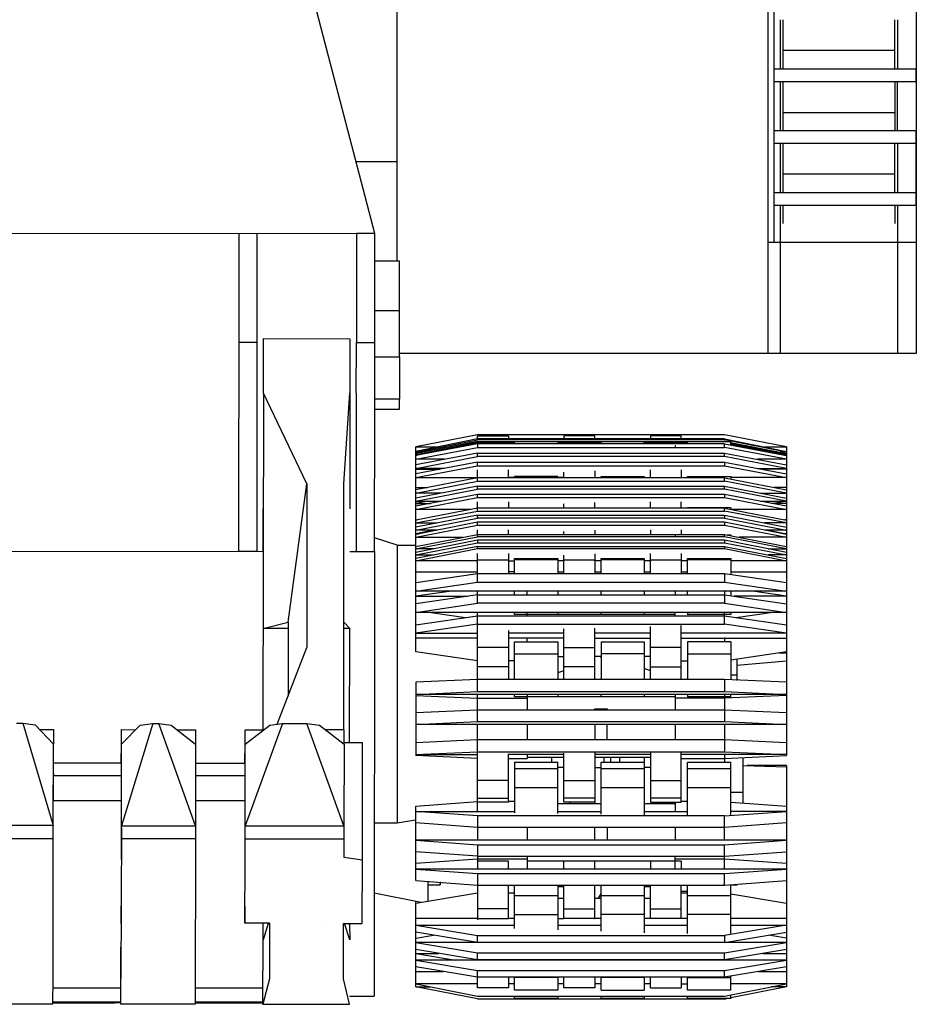
# Model space of a CAD drawing. Units: millimetres. Extents: x 0 to 121, y 0 to 49.
# Drawn here: x 79 to 79, y 28 to 29 of the extents above; entities that cross this region are included whole.
import ezdxf

# ---------------------------------------------------------------- set-up
doc = ezdxf.new("R2010")
doc.units = ezdxf.units.MM
doc.layers.add('DIEN HOA', color=111, linetype='Continuous')
doc.layers.add('F. Autos', color=8, linetype='Continuous')

# ---------------------------------------------------------------- blocks, each defined once
blk = doc.blocks.new('A$C54F77C95')
at = {"layer": 'DIEN HOA'}
for p, q in [((1346.1, 763.5), (1346.1, 1322.8)), ((1727.1, 1322.8), (1727.1, 668.8)), ((1879.6, 1195.7), (1879.6, 668.8)), ((1733.4, 1138.4), (1733.4, 783.1)), ((1323.3, 791.9), (1247.3, 1082.8)), ((1879.6, 1011.7), (1879.6, 960.7)), ((1740, 960.8), (1740, 1011.5)), ((1743, 960.8), (1743, 1011.5)), ((1857.4, 960.8), (1857.4, 1011.5)), ((1860.4, 1011.5), (1860.4, 960.7)), ((1857.4, 979.9), (1743, 979.9)), ((1879.6, 960.8), (1733.4, 960.8)), ((1733.4, 960.8), (1733.4, 948)), ((1879.6, 948), (1879.6, 960.8)), ((1733.4, 948), (1879.6, 948)), ((1740, 897.2), (1740, 947.9)), ((1743, 897.2), (1743, 948)), ((1857.4, 948), (1857.4, 897.2)), ((1860.4, 897.2), (1860.4, 948)), ((1879.6, 948), (1879.6, 897.2)), ((1743, 916.4), (1857.4, 916.4)), ((1879.6, 897.4), (1733.4, 897.4)), ((1733.4, 897.4), (1733.4, 884.6)), ((1879.6, 884.6), (1879.6, 897.4)), ((1733.4, 884.6), (1879.6, 884.6)), ((1740, 833.6), (1740, 884.6)), ((1743, 833.7), (1743, 884.4)), ((1857.4, 833.7), (1857.4, 884.4)), ((1860.4, 884.6), (1860.4, 833.6)), ((1879.6, 833.6), (1879.6, 884.6)), ((1346.1, 865.6), (1303.8, 865.6)), ((1857.4, 852.8), (1743, 852.8)), ((1879.6, 833.7), (1733.4, 833.7)), ((1733.4, 833.7), (1733.4, 821.1)), ((1879.6, 821.1), (1879.6, 833.7)), ((1733.4, 821.1), (1879.6, 821.1)), ((1740, 668.8), (1740, 821.1)), ((1743, 802.1), (1743, 821.1)), ((1857.4, 821.1), (1857.4, 802.1)), ((1860.4, 820.9), (1860.4, 668.8)), ((1879.6, 821.1), (1879.6, 783.1)), ((453.4, 792.6), (1323.3, 791.9)), ((1183.7, 792), (1183.7, 628.6)), ((1202.6, 576.1), (1202.6, 791.9)), ((1304.4, 791.9), (1304.4, 679.8)), ((1323.3, 791.9), (1304.4, 791.9)), ((1323.3, 576.1), (1323.3, 791.9)), ((1727.1, 783.1), (1879.6, 783.1)), ((1348.5, 763.5), (1323.3, 763.5)), ((1348.8, 712.9), (1348.5, 763.5)), ((1323.3, 712.9), (1348.8, 712.9)), ((1348.8, 665.1), (1348.8, 712.9)), ((1202.6, 679.8), (1183.7, 679.9)), ((1208.9, 684), (1297.8, 683.8)), ((1208.9, 627.8), (1208.9, 684)), ((1297.8, 683.8), (1297.8, 551.7)), ((1304.1, 628.4), (1304.4, 679.8)), ((1304.4, 679.8), (1323.3, 679.8)), ((1879.6, 668.8), (1348.8, 668.8)), ((1323.3, 665.1), (1348.8, 665.1)), ((1348.8, 665.1), (1348.5, 621.8)), ((1183.7, 628.6), (1183.4, 576.3)), ((1208.9, 627.8), (1208.4, 282)), ((1253.4, 534.6), (1208.9, 627.8)), ((1291.5, 534.6), (1297.8, 627.8)), ((1304.1, 628.4), (1304.1, 465.2)), ((1348.5, 621.8), (1323.3, 621.8)), ((1348.5, 611.5), (1348.5, 621.8)), ((1323.3, 611.5), (1348.5, 611.5)), ((1428.7, 585), (1365.3, 572.6)), ((1428.7, 580.8), (1365.3, 568)), ((1365.3, 567.1), (1428.7, 579.9)), ((1428.7, 578.4), (1365.3, 565.8)), ((1365.3, 564.9), (1428.7, 577.5)), ((1365.3, 564.2), (1428.7, 576.8)), ((1682.7, 585), (1428.7, 585)), ((1428.7, 579.9), (1428.7, 583.9)), ((1428.7, 583.9), (1460.5, 583.9)), ((1682.7, 580.8), (1428.7, 580.8)), ((1682.7, 579.9), (1428.7, 579.9)), ((1428.7, 577.5), (1428.7, 578.4)), ((1428.7, 578.4), (1682.7, 578.4)), ((1466.8, 577.5), (1428.7, 577.5)), ((1428.7, 576.8), (1466.8, 576.8)), ((1460.5, 583.9), (1460.5, 580.8)), ((1466.8, 578.3), (1511.2, 578.3)), ((1466.8, 575.7), (1466.8, 578.3)), ((1466.8, 576.8), (1466.8, 577.5)), ((1510.9, 577.5), (1555.7, 577.5)), ((1510.9, 576.8), (1555.7, 576.8)), ((1511.2, 578.3), (1511.2, 575.9)), ((1549.4, 583.9), (1517.5, 583.9)), ((1517.5, 583.9), (1517.5, 580.6)), ((1549.4, 580.8), (1549.4, 583.9)), ((1555.7, 577.5), (1555.7, 578.3)), ((1555.7, 578.3), (1600.1, 578.3)), ((1555.7, 575.7), (1555.7, 578.3)), ((1599.8, 577.5), (1644.5, 577.5)), ((1599.8, 576.8), (1644.5, 576.8)), ((1600.1, 575.9), (1600.1, 578.3)), ((1638.2, 583.9), (1606.7, 583.9)), ((1606.7, 583.9), (1606.7, 580.6)), ((1638.2, 580.8), (1638.2, 583.9)), ((1644.5, 577.5), (1644.5, 578.3)), ((1644.5, 578.3), (1689, 578.3)), ((1644.5, 575.7), (1644.5, 578.3)), ((1746.3, 572.6), (1682.7, 585)), ((1682.7, 579.9), (1682.7, 580.8)), ((1682.7, 580.8), (1746.3, 568)), ((1746.3, 567.1), (1682.7, 579.9)), ((1682.7, 578.4), (1683.5, 578.3)), ((1682.7, 578.3), (1682.7, 578.4)), ((1683.5, 578.3), (1682.7, 578.3)), ((1689, 574.6), (1689, 578.3)), ((1689, 576.3), (1689, 577.2)), ((1689, 577.2), (1746.3, 565.8)), ((1183.4, 576.3), (1183.4, 465.4)), ((1202.3, 504.2), (1202.6, 576.1)), ((1323, 504), (1323.3, 576.1)), ((1428.7, 575.9), (1365.3, 563.8)), ((1365.3, 572.6), (1387.8, 572.6)), ((1365.3, 362.1), (1365.3, 572.6)), ((1365.3, 560), (1428.7, 572)), ((1365.3, 568), (1365.3, 567.1)), ((1365.3, 567.1), (1371.6, 567.1)), ((1682.7, 575.9), (1428.7, 575.9)), ((1428.7, 575.9), (1428.7, 572)), ((1428.7, 572), (1682.7, 572)), ((1631.9, 574.1), (1631.9, 572.8)), ((1682.7, 572), (1682.7, 575.9)), ((1682.7, 575.9), (1746.3, 563.8)), ((1746.3, 560), (1682.7, 572)), ((1746.3, 564.9), (1689, 576.3)), ((1689, 575.5), (1746.3, 564.2)), ((1723.5, 572.6), (1746.3, 572.6)), ((1746.3, 567.1), (1739.7, 567.1)), ((1746.3, 572.6), (1746.3, 255.5)), ((1746.3, 568), (1746.3, 567.1)), ((1428.7, 566.4), (1365.3, 554.3)), ((1365.3, 565.8), (1365.3, 564.9)), ((1368.8, 564.9), (1365.3, 564.9)), ((1365.3, 563.8), (1365.3, 564.2)), ((1365.3, 564.2), (1366.9, 564.2)), ((1365.3, 550.6), (1428.7, 562.7)), ((1394.9, 560), (1365.3, 560)), ((1428.7, 557), (1365.3, 545)), ((1428.7, 562.7), (1428.7, 566.4)), ((1428.7, 566.4), (1682.7, 566.4)), ((1682.7, 562.7), (1428.7, 562.7)), ((1428.7, 553.2), (1428.7, 557)), ((1428.7, 557), (1682.7, 557)), ((1682.7, 562.7), (1682.7, 566.4)), ((1682.7, 566.4), (1746.3, 554.3)), ((1746.3, 550.6), (1682.7, 562.7)), ((1682.7, 557), (1746.3, 545)), ((1682.7, 557), (1682.7, 553.2)), ((1746.3, 560), (1716.4, 560)), ((1746.3, 564.9), (1742.5, 564.9)), ((1744.1, 564.2), (1746.3, 564.2)), ((1297.8, 551.7), (1297.5, 509)), ((1365.3, 541.1), (1428.7, 553.2)), ((1394.9, 550.6), (1365.3, 550.6)), ((1365.3, 550.6), (1365.3, 549.7)), ((1365.3, 549.7), (1369.9, 550.5)), ((1365.3, 549.7), (1390.2, 549.7)), ((1428.7, 553.2), (1682.7, 553.2)), ((1428.7, 537.5), (1428.7, 549)), ((1460.5, 540.6), (1460.5, 549)), ((1517.5, 540.6), (1517.5, 546.8)), ((1549.4, 548.1), (1549.4, 540.6)), ((1606.7, 540.6), (1606.7, 549)), ((1638.2, 549), (1638.2, 540.6)), ((1682.7, 553.2), (1746.3, 541.1)), ((1716.4, 550.6), (1746.3, 550.6)), ((1746.3, 549.7), (1721.1, 549.7)), ((1746.3, 549.7), (1741.4, 550.5)), ((1365.3, 541.1), (1428.4, 541.1)), ((1428.7, 540.8), (1365.3, 528.5)), ((1365.3, 525.2), (1428.7, 537.5)), ((1682.7, 540.8), (1428.7, 540.8)), ((1428.7, 537.5), (1682.7, 537.5)), ((1466.5, 541.1), (1460.2, 541.1)), ((1460.2, 541.1), (1460.5, 540.6)), ((1466.8, 540.6), (1466.5, 541.1)), ((1511.2, 542.1), (1466.8, 542.1)), ((1466.8, 542.1), (1466.8, 540.6)), ((1517.5, 541.1), (1510.9, 541.1)), ((1510.9, 541.1), (1511.2, 540.6)), ((1511.2, 540.6), (1511.2, 542.1)), ((1549.4, 540.6), (1549.1, 541.1)), ((1549.1, 541.1), (1555.7, 541.1)), ((1555.7, 540.6), (1555.7, 542.1)), ((1555.7, 542.1), (1600.1, 542.1)), ((1555.7, 541.1), (1555.7, 540.6)), ((1600.1, 540.6), (1599.8, 541.1)), ((1599.8, 541.1), (1606.7, 541.1)), ((1600.1, 542.1), (1600.1, 540.6)), ((1606.7, 541.1), (1606.7, 540.6)), ((1638.2, 540.6), (1638, 541.1)), ((1638, 541.1), (1644.5, 541.1)), ((1644.5, 540.6), (1644.5, 542.1)), ((1644.5, 542.1), (1689, 542.1)), ((1644.5, 541.1), (1644.5, 540.6)), ((1682.7, 537.5), (1682.7, 540.8)), ((1682.7, 540.8), (1746.3, 528.5)), ((1746.3, 525.2), (1682.7, 537.5)), ((1746.3, 541.1), (1688.7, 541.1)), ((1689, 542.1), (1689, 539.5)), ((1234.2, 392.6), (1253.4, 534.6)), ((1253.4, 534.6), (1253.4, 366.5)), ((1291.5, 282), (1291.5, 534.6)), ((1428.7, 532.4), (1365.3, 520.1)), ((1365.3, 530.9), (1377.4, 530.9)), ((1365.3, 516.8), (1428.7, 529.1)), ((1428.7, 529.1), (1428.7, 532.4)), ((1428.7, 532.4), (1682.7, 532.4)), ((1682.7, 529.1), (1428.7, 529.1)), ((1682.7, 529.1), (1682.7, 532.4)), ((1682.7, 532.4), (1746.3, 520.1)), ((1746.3, 516.8), (1682.7, 529.1)), ((1746.3, 530.9), (1733.7, 530.9)), ((1391.6, 525.2), (1365.3, 525.2)), ((1428.7, 523.9), (1365.3, 511.7)), ((1365.3, 508.4), (1428.7, 520.7)), ((1365.3, 516.8), (1391.6, 516.8)), ((1376.5, 516.6), (1365.3, 514.6)), ((1682.7, 523.9), (1428.7, 523.9)), ((1428.7, 520.7), (1428.7, 523.9)), ((1428.7, 520.7), (1682.7, 520.7)), ((1428.7, 506.8), (1428.7, 516.3)), ((1460.5, 516.3), (1460.5, 509.7)), ((1606.7, 509.5), (1606.7, 516.3)), ((1638.2, 509.7), (1638.2, 516.3)), ((1746.3, 511.7), (1682.7, 523.9)), ((1682.7, 523.9), (1682.7, 520.7)), ((1682.7, 520.7), (1746.3, 508.4)), ((1719.7, 525.2), (1746.3, 525.2)), ((1719.7, 516.8), (1746.3, 516.8)), ((1734.8, 516.6), (1746.3, 514.6)), ((1208.6, 464.9), (1208.6, 509.1)), ((1365.3, 514.6), (1380.4, 514.6)), ((1428.7, 509.7), (1365.3, 497.4)), ((1421.8, 508.4), (1365.3, 508.4)), ((1365.3, 494.5), (1428.7, 506.8)), ((1682.7, 509.7), (1428.7, 509.7)), ((1428.7, 506.8), (1682.7, 506.8)), ((1466.8, 510), (1511.2, 510)), ((1466.8, 509.7), (1466.8, 510)), ((1511.2, 509.7), (1511.2, 510)), ((1517.5, 509.5), (1517.5, 514.3)), ((1549.4, 509.7), (1549.4, 515.4)), ((1555.7, 510), (1600.1, 510)), ((1555.7, 510), (1555.7, 509.7)), ((1600.1, 510), (1600.1, 509.7)), ((1689, 510), (1644.5, 510)), ((1644.5, 509.7), (1644.5, 510)), ((1682.7, 509.7), (1746.3, 497.4)), ((1682.7, 506.8), (1682.7, 509.7)), ((1746.3, 494.5), (1682.7, 506.8)), ((1689, 510), (1689, 508.4)), ((1746.3, 508.4), (1689.3, 508.4)), ((1746.3, 514.6), (1730.9, 514.6)), ((1202.3, 465.4), (1202.3, 504.2)), ((1323, 465.2), (1323, 504)), ((1428.7, 502.6), (1365.3, 490.1)), ((1365.3, 487.2), (1428.7, 499.6)), ((1365.3, 497.4), (1365.3, 497.8)), ((1365.3, 497.8), (1366.9, 497.8)), ((1428.7, 499.6), (1428.7, 502.6)), ((1428.7, 502.6), (1682.7, 502.6)), ((1682.7, 499.6), (1428.7, 499.6)), ((1682.7, 502.6), (1746.3, 490.1)), ((1682.7, 502.6), (1682.7, 499.6)), ((1682.7, 499.6), (1746.3, 487.2)), ((1746.3, 497.8), (1744.4, 497.8)), ((1746.3, 497.4), (1746.3, 497.8)), ((1428.7, 495.2), (1365.3, 482.8)), ((1365.3, 494.5), (1387.5, 494.5)), ((1365.3, 479.9), (1428.7, 492.3)), ((1387.5, 487.2), (1365.3, 487.2)), ((1383.7, 487), (1365.3, 483.5)), ((1682.7, 495.2), (1428.7, 495.2)), ((1428.7, 492.3), (1428.7, 495.2)), ((1428.7, 492.3), (1682.7, 492.3)), ((1428.7, 480.4), (1428.7, 487.6)), ((1460.5, 482.8), (1460.5, 487.6)), ((1517.5, 482.6), (1517.5, 485.7)), ((1549.4, 487), (1549.4, 482.8)), ((1606.7, 487.6), (1606.7, 482.6)), ((1638.2, 487.6), (1638.2, 482.8)), ((1746.3, 482.8), (1682.7, 495.2)), ((1682.7, 495.2), (1682.7, 492.3)), ((1682.7, 492.3), (1746.3, 479.9)), ((1746.3, 494.5), (1723.8, 494.5)), ((1746.3, 487.2), (1723.8, 487.2)), ((1727.4, 487.2), (1746.3, 483.5)), ((1346.1, 471.8), (1323, 479.3)), ((1365.3, 483.5), (1368.8, 483.5)), ((1365.3, 470.4), (1428.7, 482.8)), ((1365.3, 468), (1428.7, 480.4)), ((1365.3, 479.9), (1413.6, 479.9)), ((1428.7, 476.8), (1365.3, 464.3)), ((1428.7, 482.8), (1682.7, 482.8)), ((1682.7, 480.4), (1428.7, 480.4)), ((1682.7, 476.8), (1428.7, 476.8)), ((1428.7, 476.8), (1428.7, 474.2)), ((1631.9, 481.7), (1631.9, 480.8)), ((1682.7, 482.8), (1746.3, 470.4)), ((1682.7, 480.4), (1682.7, 482.8)), ((1746.3, 468), (1682.7, 480.4)), ((1746.3, 464.3), (1682.7, 476.8)), ((1682.7, 476.8), (1682.7, 474.2)), ((1685.4, 482.3), (1689, 482.3)), ((1689, 482.3), (1689, 481.5)), ((1746.3, 479.9), (1697.5, 479.9)), ((1746.3, 483.5), (1742.5, 483.5)), ((567.3, 465.8), (1208.6, 465.2)), ((1183.4, 465.4), (1202.3, 465.4)), ((1346.1, 471.8), (1346.1, 186.2)), ((1346.1, 471.8), (1365, 471.8)), ((1365.3, 461.8), (1428.7, 474.2)), ((1428.7, 470.5), (1365.3, 458.1)), ((1365.3, 455.7), (1428.7, 468.2)), ((1383.7, 468), (1365.3, 468)), ((1428.7, 474.2), (1682.7, 474.2)), ((1428.7, 468.2), (1428.7, 470.5)), ((1428.7, 470.5), (1682.7, 470.5)), ((1428.7, 468.2), (1682.7, 468.2)), ((1682.7, 474.2), (1746.3, 461.8)), ((1682.7, 470.5), (1746.3, 458.1)), ((1682.7, 470.5), (1682.7, 468.2)), ((1682.7, 468.2), (1746.3, 455.7)), ((1727.4, 468), (1746.3, 468)), ((1297.5, 465.2), (1323, 465.2)), ((1323, 465.2), (1322.8, 8.2)), ((1365.3, 461.8), (1383.7, 461.8)), ((1428.4, 455.7), (1365.3, 455.7)), ((1428.7, 456.3), (1428.4, 455.7)), ((1428.7, 433.6), (1428.7, 463)), ((1460.5, 456.3), (1428.7, 456.3)), ((1460.2, 455.7), (1466.5, 455.7)), ((1460.5, 463), (1460.5, 442.2)), ((1466.8, 458.1), (1511.2, 458.1)), ((1466.8, 442.2), (1466.8, 458.1)), ((1511.2, 456.8), (1466.8, 456.8)), ((1517.5, 455.7), (1510.9, 455.7)), ((1511.2, 458.1), (1511.2, 442.2)), ((1517.5, 442.2), (1517.5, 461.6)), ((1549.4, 456.3), (1517.5, 456.3)), ((1517.5, 456.3), (1517.5, 455.7)), ((1549.1, 455.7), (1549.4, 456.3)), ((1555.7, 455.7), (1549.1, 455.7)), ((1549.4, 462.9), (1549.4, 442.2)), ((1555.7, 442.2), (1555.7, 458.1)), ((1555.7, 458.1), (1600.1, 458.1)), ((1600.1, 456.8), (1555.7, 456.8)), ((1606.7, 455.7), (1599.8, 455.7)), ((1600.1, 458.1), (1600.1, 442.2)), ((1606.7, 442.2), (1606.7, 463)), ((1638.2, 456.3), (1606.7, 456.3)), ((1606.7, 456.3), (1606.7, 455.7)), ((1644.5, 455.7), (1638, 455.7)), ((1638.2, 463), (1638.2, 442.2)), ((1644.5, 442.2), (1644.5, 458.1)), ((1644.5, 458.1), (1689, 458.1)), ((1689, 456.8), (1644.5, 456.8)), ((1746.3, 455.7), (1688.7, 455.7)), ((1689, 458.1), (1689, 441.1)), ((1746.3, 461.8), (1727.4, 461.8)), ((1365.3, 444.4), (1428.7, 444.4)), ((1428.7, 442.2), (1365.3, 432.9)), ((1682.7, 442.2), (1428.7, 442.2)), ((1466.5, 444.4), (1460.5, 444.4)), ((1510.9, 444.4), (1517.5, 444.4)), ((1549.1, 444.4), (1555.7, 444.4)), ((1600.1, 444.4), (1606.7, 444.4)), ((1638.2, 444.4), (1644.3, 444.4)), ((1746.3, 432.9), (1682.7, 442.2)), ((1682.7, 442.2), (1682.7, 433.6)), ((1688.7, 444.4), (1746.3, 444.4)), ((1365.3, 424.3), (1428.7, 433.6)), ((1428.7, 433.6), (1682.7, 433.6)), ((1682.7, 433.6), (1746.3, 424.3)), ((1746.3, 424.3), (1365.3, 424.3)), ((1399.8, 424.1), (1365.3, 419.2)), ((1428.7, 420.6), (1365.3, 411.3)), ((1365.3, 419.2), (1418.5, 419.2)), ((1428.7, 412), (1428.7, 424.1)), ((1428.7, 420.6), (1682.7, 420.6)), ((1466.8, 420.6), (1466.8, 424.3)), ((1479.7, 420.6), (1479.7, 424.3)), ((1511.2, 424.3), (1511.2, 420.6)), ((1555.7, 420.6), (1555.7, 424.3)), ((1600.1, 424.3), (1600.1, 420.6)), ((1631.9, 424.3), (1631.9, 420.4)), ((1644.5, 420.6), (1644.5, 424.3)), ((1682.7, 424.1), (1682.7, 412)), ((1682.7, 420.6), (1746.3, 411.3)), ((1689, 424.3), (1689, 419.5)), ((1746.3, 419.2), (1692.5, 419.2)), ((1746.3, 419.2), (1711.2, 424.3)), ((1365.3, 402.7), (1428.7, 412)), ((1682.7, 412), (1428.7, 412)), ((1682.7, 412), (1746.3, 402.7)), ((1746.3, 402.7), (1365.3, 402.7)), ((1365.3, 389.9), (1428.7, 399.2)), ((1381.2, 402.7), (1416.6, 397.4)), ((1428.7, 321.3), (1428.7, 402.5)), ((1428.7, 399.2), (1682.7, 399.2)), ((1466.8, 400.5), (1466.8, 402.7)), ((1631.9, 400.5), (1466.8, 400.5)), ((1479.7, 399), (1479.7, 402.7)), ((1511.2, 402.5), (1511.2, 400.5)), ((1555.7, 400.5), (1555.7, 402.7)), ((1600.1, 402.5), (1600.1, 400.5)), ((1631.9, 399), (1631.9, 402.7)), ((1644.5, 402.7), (1644.5, 400.5)), ((1689, 400.5), (1644.5, 400.5)), ((1682.7, 390.6), (1682.7, 402.5)), ((1682.7, 399.2), (1746.3, 389.9)), ((1689, 402.5), (1689, 400.5)), ((1694.5, 397.4), (1729.9, 402.7)), ((1208.6, 386.2), (1234.2, 392.6)), ((1234.2, 386.1), (1208.6, 386.2)), ((1234.2, 392.6), (1234.2, 316.7)), ((1297.5, 386.1), (1291.5, 392.5)), ((1297.5, 386.1), (1291.5, 386.1)), ((1297.3, 268.3), (1297.5, 386.1)), ((1428.7, 390.6), (1365.3, 381.3)), ((1428.7, 390.6), (1682.7, 390.6)), ((1517.5, 333.6), (1517.5, 385.7)), ((1549.4, 333.4), (1549.4, 386.6)), ((1606.7, 333.6), (1606.7, 388.3)), ((1638.2, 333.4), (1638.2, 389.2)), ((1746.3, 381.3), (1682.7, 390.6)), ((1365.3, 381.3), (1428.4, 381.3)), ((1428.7, 376.2), (1365.3, 376.2)), ((1517.5, 381.3), (1460.2, 381.3)), ((1460.5, 384), (1460.5, 333.4)), ((1517.5, 376.2), (1460.5, 376.2)), ((1479.7, 372.3), (1479.7, 376.2)), ((1606.7, 381.3), (1549.1, 381.3)), ((1549.1, 376.2), (1606.7, 376.2)), ((1746.3, 381.3), (1638, 381.3)), ((1638.2, 376.2), (1746.3, 376.2)), ((1682.7, 376.9), (1682.7, 372.3)), ((1222.9, 287.9), (1253.4, 366.5)), ((1460.5, 366.7), (1428.7, 366.7)), ((1466.8, 333.6), (1466.8, 372.5)), ((1466.8, 372.5), (1511.2, 372.5)), ((1511.2, 372.5), (1511.2, 333.4)), ((1517.5, 366.7), (1549.4, 366.7)), ((1555.7, 372.5), (1600.1, 372.5)), ((1555.7, 372.5), (1555.7, 333.6)), ((1600.1, 372.5), (1600.1, 333.4)), ((1638.2, 366.7), (1606.7, 366.7)), ((1689, 372.5), (1644.5, 372.5)), ((1644.5, 372.5), (1644.5, 333.6)), ((1689, 372.5), (1689, 333.2)), ((1428.7, 352.8), (1365.3, 362.1)), ((1466.8, 360.1), (1511.2, 360.1)), ((1510.9, 357.5), (1517.5, 357.5)), ((1555.7, 357.5), (1549.1, 357.5)), ((1554.8, 357.3), (1555.7, 356.4)), ((1600.1, 360.1), (1555.7, 360.1)), ((1606.7, 357.5), (1600.1, 357.5)), ((1644.5, 360.1), (1689, 360.1)), ((1746.3, 362.1), (1689, 353.7)), ((1695.6, 332.8), (1695.6, 354.6)), ((1738.6, 361), (1746.3, 361)), ((1460.5, 346.6), (1428.7, 346.6)), ((1466.8, 352.8), (1460.5, 352.8)), ((1549.4, 346.6), (1517.5, 346.6)), ((1606.7, 342.7), (1600.1, 344.9)), ((1606.7, 346.6), (1638.2, 346.6)), ((1638.2, 352.8), (1644.5, 352.8)), ((1695.3, 348.6), (1746.3, 353)), ((1517.5, 342.7), (1511.2, 340.5)), ((1688.7, 338.5), (1695.6, 338.5)), ((1428.7, 333.6), (1365.3, 330.8)), ((1365.3, 330.8), (1365.3, 255.5)), ((1682.7, 333.6), (1428.7, 333.6)), ((1746.3, 330.8), (1682.7, 333.6)), ((1682.7, 333.6), (1682.7, 321.3)), ((1365.3, 318.4), (1428.7, 321.3)), ((1746.3, 318.4), (1365.3, 318.4)), ((1365.3, 317.3), (1428.7, 314.6)), ((1428.7, 321.3), (1682.7, 321.3)), ((1428.7, 290.4), (1428.7, 318.2)), ((1428.7, 314.6), (1479.7, 314.6)), ((1466.8, 316), (1466.8, 318.2)), ((1631.9, 316), (1466.8, 316)), ((1479.7, 318.4), (1479.7, 302.5)), ((1511.2, 318.2), (1511.2, 316)), ((1555.7, 316), (1555.7, 318.2)), ((1600.1, 318.2), (1600.1, 316)), ((1631.9, 318.4), (1631.9, 302.5)), ((1682.7, 314.6), (1631.9, 314.6)), ((1644.5, 318.2), (1644.5, 316)), ((1689, 316), (1644.5, 316)), ((1682.7, 321.3), (1746.3, 318.4)), ((1682.7, 318.2), (1682.7, 290.4)), ((1746.3, 317.3), (1682.7, 314.6)), ((1689, 316), (1689, 318.2)), ((1549.4, 303.6), (1562, 303.6)), ((1549.4, 302.5), (1549.4, 303.6)), ((1562, 303.6), (1562, 302.7)), ((1365.3, 299.9), (1428.7, 302.7)), ((1428.7, 302.7), (1682.7, 302.7)), ((1682.7, 302.7), (1746.3, 299.9)), ((955.2, 288.8), (961.8, 288.8)), ((961.8, 288.8), (993, 183.6)), ((961.8, 288.8), (974.4, 287.1)), ((993.3, 267.4), (974.4, 287.1)), ((1095.1, 288.6), (1063, 183.4)), ((1063, 267.4), (1082.2, 286.9)), ((1082.2, 286.9), (1095.1, 288.6)), ((1095.1, 288.6), (1101.4, 288.6)), ((1101.4, 288.6), (1114, 286.9)), ((1139.2, 183.4), (1101.4, 288.6)), ((1114, 286.9), (1139.2, 267.4)), ((1228.4, 288.6), (1190, 183.4)), ((1190, 267.4), (1215.5, 286.9)), ((1215.5, 286.9), (1228.4, 288.6)), ((1228.4, 288.6), (1253.6, 288.6)), ((1253.6, 288.6), (1266.5, 286.8)), ((1291.5, 183.2), (1253.6, 288.6)), ((1266.5, 286.8), (1291.8, 267.2)), ((1365.3, 287.5), (1428.7, 290.4)), ((1746.3, 287.5), (1365.3, 287.5)), ((1428.7, 290.4), (1682.7, 290.4)), ((1428.7, 198.2), (1428.7, 287.3)), ((1479.7, 287.5), (1479.7, 271.6)), ((1549.4, 287.3), (1549.4, 271.8)), ((1562, 271.6), (1562, 287.3)), ((1631.9, 287.5), (1631.9, 271.6)), ((1682.7, 290.4), (1746.3, 287.5)), ((1682.7, 287.3), (1682.7, 259.5)), ((979, 282.2), (993.3, 282.2)), ((993.3, 282.2), (993.3, 267.4)), ((1063, 282.2), (1077.2, 282)), ((1063, 148.7), (1063, 282.2)), ((1120.3, 282), (1139.2, 282)), ((1139.2, 282), (1139.2, 148.5)), ((1190, 282), (1208.9, 282)), ((1190, 148.5), (1190, 282)), ((1291.8, 282), (1272.6, 282)), ((1291.8, 267.2), (1291.8, 282)), ((993, 183.6), (993.3, 267.4)), ((1062.7, 247.4), (1063, 268.6)), ((1189.7, 247.3), (1190, 268.6)), ((1310.7, 268.5), (1291.5, 268.5)), ((1291.8, 267.2), (1291.5, 183.2)), ((1310.7, 148.5), (1310.7, 268.5)), ((1428.7, 271.8), (1365.3, 268.8)), ((1682.7, 271.8), (1428.7, 271.8)), ((1746.3, 268.8), (1682.7, 271.8)), ((1365.3, 256.6), (1428.7, 259.5)), ((1365.3, 256.6), (1428.7, 256.6)), ((1428.7, 252.7), (1365.3, 255.5)), ((1428.7, 259.5), (1682.7, 259.5)), ((1460.5, 207.6), (1460.5, 257.3)), ((1517.5, 256.6), (1460.5, 256.6)), ((1479.7, 256.4), (1479.7, 252.7)), ((1479.7, 254), (1517.5, 254)), ((1504.9, 254), (1504.9, 248.7)), ((1517.5, 207.6), (1517.5, 257.9)), ((1606.7, 256.6), (1549.1, 256.6)), ((1549.1, 254), (1606.7, 254)), ((1549.4, 258.2), (1549.4, 205.9)), ((1559, 248.7), (1559, 253.8)), ((1565.3, 253.8), (1565.3, 248.7)), ((1574.9, 248.9), (1574.9, 254)), ((1600.1, 254), (1600.1, 194.6)), ((1606.7, 258.8), (1606.7, 207.6)), ((1638.2, 207.6), (1638.2, 259)), ((1746.3, 256.6), (1638.2, 256.6)), ((1682.7, 259.5), (1746.3, 256.6)), ((1682.7, 256.4), (1682.7, 252.7)), ((1682.7, 252.7), (1746.3, 255.5)), ((1701.9, 206.8), (1701.9, 253.5)), ((1063, 247.6), (993, 247.6)), ((1189.7, 247.4), (1139.2, 247.4)), ((1460.5, 252.7), (1479.7, 252.7)), ((1466.8, 248.9), (1511.2, 248.9)), ((1466.8, 248.9), (1466.8, 196.6)), ((1511.2, 196), (1511.2, 248.9)), ((1517.5, 243.2), (1511.2, 243.2)), ((1549.4, 243.2), (1555.7, 243.2)), ((1555.7, 248.9), (1600.1, 248.9)), ((1555.7, 195.3), (1555.7, 248.9)), ((1606.7, 243.2), (1600.1, 243.2)), ((1638.2, 252.7), (1682.7, 252.7)), ((1644.5, 248.9), (1689, 248.9)), ((1644.5, 194), (1644.5, 248.9)), ((1682.7, 252.7), (1682.7, 248.7)), ((1689, 193.9), (1689, 248.9)), ((1701.6, 245.2), (1746.3, 244)), ((1746.3, 245.2), (1705.7, 245.2)), ((1746.3, 245.2), (1746.3, 17.9)), ((993, 239.2), (993.3, 235.2)), ((993.3, 235.2), (1063, 235.2)), ((993.3, 209.2), (993.3, 235.2)), ((1139.2, 235.2), (1189.7, 235)), ((1511.2, 241.9), (1466.8, 241.9)), ((1600.1, 241.9), (1555.7, 241.9)), ((1689, 241.9), (1644.5, 241.9)), ((1460.5, 230.1), (1428.7, 230.1)), ((1466.8, 222.6), (1511.2, 222.6)), ((1517.5, 230.1), (1549.4, 230.1)), ((1555.7, 222.6), (1600.1, 222.6)), ((1606.7, 230.1), (1638.2, 230.1)), ((1644.5, 222.6), (1689, 222.6)), ((1689, 217.8), (1701.9, 217.8)), ((1063, 209), (993.3, 209.2)), ((1189.7, 209), (1139.2, 209)), ((1365.3, 203.7), (1428.7, 208.3)), ((1365.3, 127.1), (1365.3, 203.7)), ((1428.7, 211.8), (1460.5, 211.8)), ((1460.5, 207.6), (1428.7, 207.6)), ((1466.8, 208.3), (1460.5, 208.3)), ((1460.5, 208.3), (1460.5, 207.6)), ((1555.7, 206.1), (1510.9, 206.1)), ((1549.4, 211.8), (1517.5, 211.8)), ((1549.4, 207.6), (1517.5, 207.6)), ((1524.1, 206.1), (1524.1, 207.6)), ((1631.9, 206.1), (1599.8, 206.1)), ((1638.2, 211.8), (1606.7, 211.8)), ((1606.7, 207.6), (1638.2, 207.6)), ((1619.3, 207.6), (1619.3, 206.1)), ((1631.9, 207.6), (1631.9, 198.1)), ((1644.5, 208.3), (1638, 208.3)), ((1689, 207.8), (1746.3, 203.7)), ((1365.3, 198.2), (1466.5, 198.2)), ((1428.7, 193.5), (1365.3, 198.2)), ((1682.7, 193.5), (1428.7, 193.5)), ((1428.7, 193.5), (1428.7, 168.6)), ((1510.9, 198.2), (1555.7, 198.2)), ((1599.8, 198.2), (1644.5, 198.2)), ((1682.7, 193.5), (1746.3, 198.2)), ((1682.7, 168.6), (1682.7, 193.5)), ((1746.3, 198.2), (1688.7, 198.2)), ((993, 183.6), (923.4, 183.6)), ((993, 148.7), (993, 183.6)), ((1063, 183.4), (1139.2, 183.4)), ((1190, 183.4), (1291.5, 183.2)), ((1291.5, 183.2), (1291.5, 151.2)), ((1346.1, 186.2), (1322.8, 186.2)), ((1365, 189.1), (1346.1, 186.2)), ((1428.7, 181.8), (1365.3, 186.4)), ((1746.3, 186.4), (1682.7, 181.8)), ((1063, 181.4), (1062.4, 26.5)), ((1682.7, 181.8), (1428.7, 181.8)), ((1479.7, 181.8), (1479.7, 168.4)), ((1549.4, 168.6), (1549.4, 181.8)), ((1562, 181.8), (1562, 168.6)), ((1631.9, 181.8), (1631.9, 168.4)), ((993, 169.9), (923.4, 170.1)), ((1139.2, 169.9), (1063, 169.9)), ((1291.5, 169.7), (1190, 169.7)), ((1746.3, 168.6), (1365.3, 168.6)), ((1365.3, 168.6), (1428.7, 164)), ((1428.7, 164), (1682.7, 164)), ((1428.7, 164), (1428.7, 138.8)), ((1682.7, 164), (1746.3, 168.6)), ((1682.7, 139), (1682.7, 164)), ((1428.7, 152.2), (1365.3, 156.7)), ((1428.7, 152.2), (1682.7, 152.2)), ((1479.7, 152), (1479.7, 139)), ((1631.9, 138.8), (1631.9, 152)), ((1682.7, 152.2), (1746.3, 156.7)), ((992.8, 83.4), (993, 148.7)), ((1139.2, 148.5), (1138.7, 26.5)), ((1189.7, 83.2), (1190, 148.5)), ((1291.5, 151.2), (1310.7, 148.5)), ((1310.4, 83), (1310.7, 148.5)), ((1428.7, 149.2), (1365.3, 144.7)), ((1479.7, 149.2), (1428.7, 149.2)), ((1460.5, 146.9), (1428.7, 146.9)), ((1460.5, 138.8), (1460.5, 146.9)), ((1638.2, 146.9), (1479.7, 146.9)), ((1517.5, 138.8), (1517.5, 146.9)), ((1549.4, 138.8), (1549.4, 146.9)), ((1606.7, 146.9), (1606.7, 138.8)), ((1682.7, 149.2), (1631.9, 149.2)), ((1638.2, 146.9), (1638.2, 138.8)), ((1746.3, 144.7), (1682.7, 149.2)), ((1365.3, 139), (1428.7, 134.4)), ((1746.3, 139), (1365.3, 139)), ((1428.7, 134.4), (1682.7, 134.4)), ((1428.7, 134.4), (1428.7, 86.9)), ((1682.7, 134.4), (1746.3, 139)), ((1682.7, 122.5), (1682.7, 134.4)), ((1365.3, 127.1), (1428.7, 122.5)), ((1377.9, 126.2), (1377.9, 105.9)), ((1377.9, 122.7), (1390.5, 122.7)), ((1390.8, 125.1), (1390.5, 125.3)), ((1390.5, 125.3), (1390.5, 122.7)), ((1390.5, 122.7), (1390.8, 125.1)), ((1428.7, 122.5), (1682.7, 122.5)), ((1460.5, 88), (1460.5, 122.5)), ((1466.8, 77.9), (1466.8, 122.3)), ((1511.2, 122.3), (1511.2, 76.4)), ((1517.5, 88), (1517.5, 122.3)), ((1549.4, 88), (1549.4, 122.5)), ((1555.7, 75), (1555.7, 122.3)), ((1600.1, 122.3), (1600.1, 73.5)), ((1606.7, 88), (1606.7, 122.3)), ((1638.2, 88), (1638.2, 122.5)), ((1644.5, 72.6), (1644.5, 122.3)), ((1682.7, 122.5), (1746.3, 127.1)), ((1688.7, 122.7), (1695.6, 122.7)), ((1689, 72.6), (1689, 122.9)), ((1695.6, 122.7), (1695.6, 123.4)), ((1322.8, 114.5), (1371, 104.8)), ((1365.3, 103.9), (1428.7, 114.5)), ((1460.5, 114.5), (1466.8, 114.5)), ((1466.8, 111.7), (1511.2, 111.7)), ((1511.2, 121.2), (1517.5, 121.2)), ((1555.7, 114.1), (1552.9, 109)), ((1555.7, 111.7), (1600.1, 111.7)), ((1600.1, 121.2), (1606.4, 121.2)), ((1638, 114.5), (1644.5, 114.5)), ((1638.2, 116.3), (1644.5, 116.3)), ((1644.5, 111.7), (1689, 111.7)), ((1689, 113.4), (1746.3, 103.9)), ((1365.3, 17.9), (1365.3, 105.9)), ((1510.9, 109.2), (1517.5, 109.2)), ((1549.1, 109.2), (1555.7, 109.2)), ((1599.8, 109.2), (1606.7, 109.2)), ((1062.7, 83), (1062.7, 101.1)), ((1189.7, 100.9), (1189.7, 83.2)), ((1460.5, 98.2), (1428.7, 98.2)), ((1466.8, 92.2), (1511.2, 92.2)), ((1517.5, 98.2), (1549.4, 98.2)), ((1600.1, 92.2), (1555.7, 92.2)), ((1606.7, 98.2), (1638.2, 98.2)), ((1689, 92.2), (1644.5, 92.2)), ((992.8, 26.5), (992.8, 83.4)), ((1215.2, 83.2), (1189.7, 83.2)), ((1208.6, 47.5), (1208.6, 83)), ((1213.6, 83), (1208.6, 66.4)), ((1215.2, 83.2), (1215, 26.3)), ((1273.1, 83), (1273.1, 83)), ((1291.2, 26.3), (1291.2, 83)), ((1291.2, 83), (1310.4, 83)), ((1297.5, 66.4), (1292.3, 83)), ((1297.3, 83), (1297.5, 66.4)), ((1297.3, 81.9), (1297.3, 83)), ((1428.4, 88.1), (1365.3, 88.1)), ((1365.3, 81.4), (1466.5, 81.4)), ((1365.3, 81.4), (1428.7, 70.8)), ((1428.7, 88), (1460.5, 88)), ((1466.5, 88.1), (1460.2, 88.1)), ((1460.2, 88.1), (1460.5, 88)), ((1510.9, 88.1), (1517.5, 88.1)), ((1510.9, 81.4), (1555.7, 81.4)), ((1549.4, 88), (1517.5, 88)), ((1555.7, 88.1), (1549.1, 88.1)), ((1549.1, 88.1), (1549.4, 88)), ((1606.7, 88.1), (1599.8, 88.1)), ((1600.1, 81.4), (1644.3, 81.4)), ((1638.2, 88), (1606.7, 88)), ((1644.5, 88.1), (1638, 88.1)), ((1638, 88.1), (1638.2, 88)), ((1746.3, 81.4), (1682.7, 70.8)), ((1746.3, 88.1), (1688.7, 88.1)), ((1688.7, 81.4), (1746.3, 81.4)), ((1428.7, 63.6), (1365.3, 74.2)), ((1365.3, 68), (1383.7, 71.1)), ((1682.7, 63.6), (1746.3, 74.2)), ((1746.3, 68), (1727.7, 71)), ((1746.3, 63.5), (1365.3, 63.5)), ((1365.3, 63.5), (1428.7, 52.9)), ((1428.7, 63.3), (1428.7, 70.8)), ((1428.7, 70.8), (1682.7, 70.8)), ((1682.7, 63.6), (1428.7, 63.6)), ((1460.5, 63.5), (1460.5, 63.3)), ((1479.7, 63.3), (1479.7, 63.5)), ((1517.5, 63.5), (1517.5, 63.3)), ((1549.4, 63.5), (1549.4, 63.3)), ((1606.7, 63.5), (1606.7, 63.3)), ((1631.9, 63.3), (1631.9, 63.6)), ((1638.2, 63.3), (1638.2, 63.5)), ((1682.7, 70.8), (1682.7, 63.3)), ((1682.7, 63.3), (1682.7, 63.6)), ((1682.7, 52.9), (1746.3, 63.5)), ((1062.4, 0.2), (1062.4, 58.7)), ((1428.7, 45.7), (1365.3, 56.3)), ((1365.3, 52.3), (1389.1, 52.3)), ((1365.3, 52.3), (1406.2, 45.4)), ((1428.7, 52.9), (1682.7, 52.9)), ((1428.7, 45.4), (1428.7, 52.9)), ((1746.3, 56.3), (1682.7, 45.7)), ((1682.7, 45.4), (1682.7, 52.9)), ((1721.9, 52.3), (1746.3, 52.3)), ((1208.4, 21.2), (1208.6, 47.5)), ((1746.3, 45.5), (1365.3, 45.5)), ((1365.3, 45.5), (1428.7, 34.9)), ((1682.7, 45.7), (1428.7, 45.7)), ((1460.5, 45.5), (1460.5, 45.4)), ((1479.7, 45.4), (1479.7, 45.7)), ((1517.5, 45.5), (1517.5, 45.4)), ((1549.4, 45.5), (1549.4, 45.4)), ((1606.7, 45.5), (1606.7, 45.4)), ((1631.9, 45.4), (1631.9, 45.7)), ((1638.2, 45.4), (1638.2, 45.5)), ((1682.7, 34.9), (1746.3, 45.5)), ((1428.7, 27.8), (1365.3, 38.4)), ((1365.3, 33.6), (1393.5, 33.6)), ((1428.7, 17), (1428.7, 34.9)), ((1428.7, 34.9), (1682.7, 34.9)), ((1746.3, 38.4), (1682.7, 27.8)), ((1682.7, 27.8), (1682.7, 34.9)), ((1717.5, 33.6), (1746.3, 33.6)), ((992.5, 0.4), (992.8, 26.5)), ((1138.7, 26.5), (1138.7, 0.2)), ((1215, 26.3), (1208.4, 0.2)), ((1208.4, 0.2), (1208.4, 22.3)), ((1297.3, 0), (1291.2, 26.3)), ((1365.3, 21), (1428.7, 8.4)), ((1428.7, 21), (1365.3, 21)), ((1682.7, 27.8), (1428.7, 27.8)), ((1460.5, 27.6), (1460.5, 17)), ((1466.5, 21), (1460.5, 21)), ((1466.8, 14.6), (1466.8, 27.8)), ((1511.2, 27.4), (1466.8, 27.4)), ((1517.5, 21), (1510.9, 21)), ((1511.2, 27.8), (1511.2, 14.6)), ((1517.5, 17), (1517.5, 27.6)), ((1555.7, 21), (1549.1, 21)), ((1549.4, 27.6), (1549.4, 17)), ((1555.7, 14.6), (1555.7, 27.8)), ((1600.1, 27.4), (1555.7, 27.4)), ((1600.1, 27.8), (1600.1, 14.6)), ((1606.7, 21), (1600.1, 21)), ((1606.7, 17), (1606.7, 27.6)), ((1638.2, 27.6), (1638.2, 17)), ((1638.2, 21), (1644.3, 21)), ((1644.5, 14.6), (1644.5, 27.8)), ((1644.5, 27.4), (1689, 27.4)), ((1682.7, 8.4), (1746.3, 21)), ((1746.3, 21), (1688.7, 21)), ((1689, 14.6), (1689, 28.7)), ((1062.4, 16.6), (992.5, 16.6)), ((1208.4, 16.5), (1138.7, 16.5)), ((1428.7, 5.5), (1365.3, 17.9)), ((1365.3, 17.9), (1380.6, 17.9)), ((1460.5, 17), (1428.7, 17)), ((1511.2, 14.6), (1466.8, 14.6)), ((1549.4, 17), (1517.5, 17)), ((1555.7, 14.6), (1600.1, 14.6)), ((1606.7, 17), (1638.2, 17)), ((1689, 14.6), (1644.5, 14.6)), ((1746.3, 17.9), (1689, 6.6)), ((1746.3, 17.9), (1730.4, 17.9)), ((922.8, 0.4), (992.5, 0.4)), ((992.5, 2.7), (1062.4, 2.7)), ((992.5, 1.5), (992.5, 1.6)), ((992.5, 1.6), (1056.1, 1.5)), ((1062.4, 1.5), (992.5, 1.5)), ((1138.7, 0.2), (1062.4, 0.2)), ((1138.4, 1.5), (1208.4, 1.5)), ((1138.7, 2.7), (1208.4, 2.7)), ((1208.4, 0.2), (1297.3, 0)), ((1297.3, 8.2), (1322.8, 8.2)), ((1428.7, 8.4), (1682.7, 8.4)), ((1428.7, 5.5), (1682.7, 5.5)), ((1466.8, 5.9), (1466.8, 8.4)), ((1511.2, 5.9), (1466.8, 5.9)), ((1511.2, 8.4), (1511.2, 5.9)), ((1555.7, 5.9), (1555.7, 8.4)), ((1600.1, 5.9), (1555.7, 5.9)), ((1600.1, 8.4), (1600.1, 5.9)), ((1644.5, 5.9), (1644.5, 8.4)), ((1689, 5.9), (1644.5, 5.9)), ((1682.7, 5.5), (1684.3, 5.7)), ((1689, 5.9), (1689, 9.5)), ((1689, 6.6), (1689, 5.9))]:
    blk.add_line(p, q, dxfattribs=at)

msp = doc.modelspace()

# ---------------------------------------------------------------- block references
at = {"layer": 'F. Autos', "xscale": 0.0007874015748034055, "yscale": 0.0007874015748034055, "zscale": 0.0007874015748034055}
msp.add_blockref('A$C54F77C95', (78.01616, 28.16806), dxfattribs=at)

doc.saveas('drawing.dxf')
